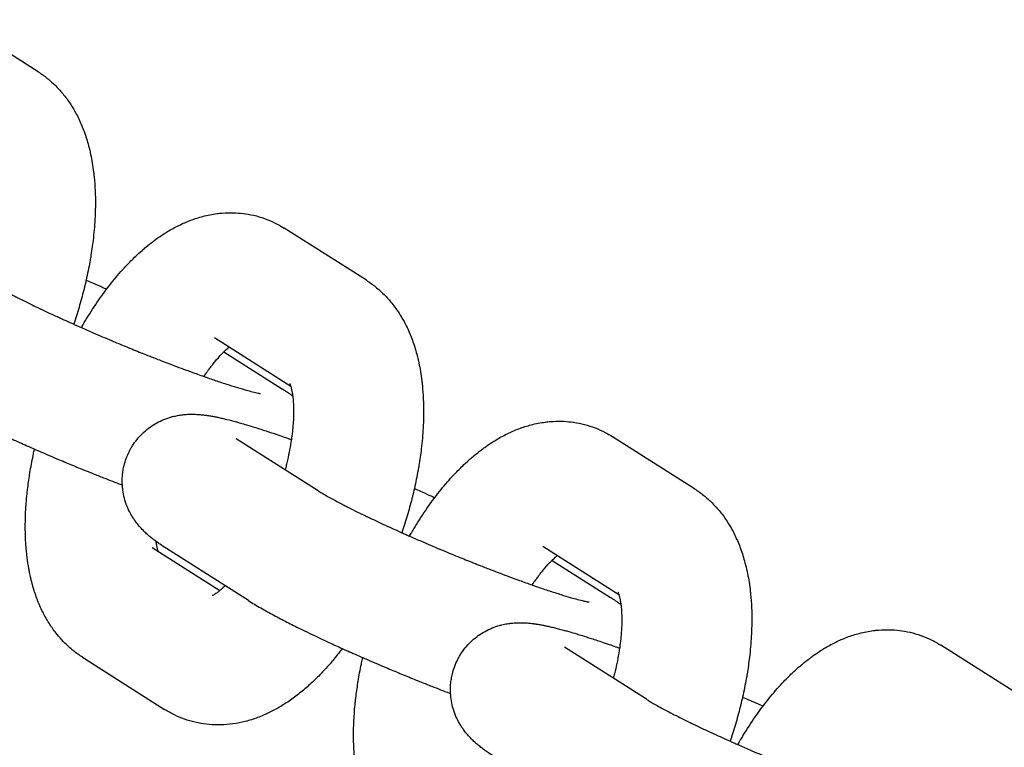
# Model space of a CAD drawing. Units: millimetres. Extents: x -2353 to 1833, y -3211 to 4489.
# Drawn here: x 1098 to 1143, y 802 to 836 of the extents above; entities that cross this region are included whole.
import ezdxf

# ---------------------------------------------------------------- set-up
doc = ezdxf.new("R2010")
doc.units = ezdxf.units.MM

msp = doc.modelspace()

# ---------------------------------------------------------------- linework, layer by layer
for p, q in [((1098.401, 833.361), (1094.614, 835.765)), ((1113.548, 823.744), (1109.761, 826.148)), ((1110.059, 818.851), (1106.545, 821.083)), ((1106.545, 821.083), (1106.545, 821.083)), ((1106.969, 820.442), (1109.674, 818.725)), ((1111.325, 814.034), (1107.539, 816.439)), ((1128.695, 814.127), (1124.908, 816.531)), ((1103.665, 811.419), (1103.665, 811.419)), ((1103.665, 811.419), (1106.787, 809.437)), ((1108.109, 808.969), (1104.323, 811.373)), ((1125.206, 809.235), (1121.692, 811.466)), ((1121.692, 811.466), (1121.692, 811.466)), ((1122.116, 810.825), (1124.821, 809.108)), ((1126.472, 804.418), (1122.686, 806.822)), ((1143.842, 804.51), (1140.055, 806.914)), ((1100.449, 806.354), (1104.236, 803.95))]:
    msp.add_line(p, q)
for points, knots in [([(1098.401, 833.361), (1098.547, 833.268), (1098.688, 833.167), (1098.96, 832.949), (1099.091, 832.831), (1099.343, 832.579), (1099.464, 832.444), (1099.641, 832.225), (1099.702, 832.143), (1099.812, 831.992), (1099.86, 831.92), (1099.99, 831.721), (1100.067, 831.59), (1100.187, 831.369), (1100.233, 831.279), (1100.368, 830.997), (1100.45, 830.802), (1100.601, 830.39), (1100.669, 830.173), (1100.763, 829.82), (1100.795, 829.685), (1100.852, 829.419), (1100.877, 829.286), (1100.923, 829.013), (1100.941, 828.872), (1100.969, 828.663), (1100.976, 828.596), (1100.984, 828.522), (1100.984, 828.516), (1101, 828.302), (1101.021, 828.097), (1101.04, 827.669), (1101.044, 827.449), (1101.041, 827.165), (1101.041, 827.103), (1101.034, 826.878), (1101.029, 826.716), (1101.002, 826.234), (1100.973, 825.913), (1100.904, 825.332), (1100.863, 825.074), (1100.814, 824.746), (1100.798, 824.673), (1100.787, 824.602), (1100.787, 824.601), (1100.737, 824.321), (1100.675, 824.038), (1100.603, 823.691), (1100.587, 823.625), (1100.563, 823.523), (1100.555, 823.488), (1100.532, 823.399), (1100.521, 823.346), (1100.434, 823.025), (1100.366, 822.758), (1100.211, 822.233), (1100.127, 821.975), (1100.043, 821.718)], [0, 0, 0, 0, 1.713238, 1.713238, 3.466577, 3.466577, 5.281343, 5.281343, 6.307211, 6.307211, 7.177122, 7.177122, 8.715327, 8.715327, 9.738589, 9.738589, 11.891098, 11.891098, 14.178094, 14.178094, 15.554027, 15.554027, 16.879451, 16.879451, 18.264256, 18.264256, 18.9154, 18.9154, 18.975896, 18.975896, 20.950074, 20.950074, 22.984748, 22.984748, 23.552002, 23.552002, 25.019422, 25.019422, 27.854565, 27.854565, 30.075467, 30.075467, 30.687708, 30.687708, 30.692345, 30.692345, 33.089279, 33.089279, 33.648199, 33.648199, 33.947606, 33.947606, 34.400436, 34.400436, 36.661457, 36.661457, 38.854341, 38.854341, 38.854341, 38.854341]), ([(1100.396, 821.561), (1100.4, 821.569), (1100.405, 821.578), (1100.428, 821.617), (1100.445, 821.648), (1100.485, 821.717), (1100.507, 821.754), (1100.569, 821.86), (1100.611, 821.927), (1100.671, 822.029), (1100.691, 822.061), (1100.89, 822.385), (1101.077, 822.667), (1101.353, 823.059), (1101.439, 823.175), (1101.536, 823.308), (1101.548, 823.323), (1101.654, 823.464), (1101.75, 823.587), (1102.041, 823.946), (1102.239, 824.175), (1102.449, 824.399), (1102.456, 824.407), (1102.611, 824.563), (1102.756, 824.717), (1103.003, 824.951), (1103.1, 825.038), (1103.257, 825.177), (1103.316, 825.227), (1103.485, 825.367), (1103.596, 825.454), (1103.758, 825.579), (1103.81, 825.617), (1103.973, 825.733), (1104.085, 825.808), (1104.254, 825.919), (1104.311, 825.954), (1104.541, 826.093), (1104.716, 826.189), (1105.074, 826.365), (1105.256, 826.444), (1105.626, 826.583), (1105.813, 826.644), (1106.112, 826.722), (1106.221, 826.747), (1106.438, 826.789), (1106.547, 826.806), (1106.734, 826.832), (1106.813, 826.84), (1107.073, 826.861), (1107.255, 826.866), (1107.466, 826.859), (1107.495, 826.859), (1107.671, 826.844), (1107.818, 826.835), (1108.136, 826.789), (1108.306, 826.755), (1108.639, 826.667), (1108.802, 826.614), (1109.121, 826.49), (1109.276, 826.42), (1109.541, 826.281), (1109.653, 826.217), (1109.761, 826.148)], [48.935902, 48.935902, 48.935902, 48.935902, 49.01356, 49.01356, 49.312916, 49.312916, 49.674043, 49.674043, 50.341477, 50.341477, 50.65911, 50.65911, 53.553019, 53.553019, 54.826514, 54.826514, 54.995015, 54.995015, 56.385972, 56.385972, 59.149866, 59.149866, 59.244578, 59.244578, 61.213891, 61.213891, 62.47372, 62.47372, 63.225361, 63.225361, 64.604262, 64.604262, 65.23683, 65.23683, 66.576385, 66.576385, 67.246982, 67.246982, 69.252791, 69.252791, 71.247801, 71.247801, 73.218757, 73.218757, 74.334648, 74.334648, 75.427775, 75.427775, 76.210877, 76.210877, 78.002672, 78.002672, 78.287305, 78.287305, 79.732006, 79.732006, 81.419892, 81.419892, 83.086234, 83.086234, 84.745807, 84.745807, 86, 86, 86, 86]), ([(1096.178, 823.651), (1096.225, 823.622), (1096.28, 823.588), (1096.404, 823.513), (1096.474, 823.472), (1096.627, 823.385), (1096.71, 823.339), (1096.947, 823.21), (1097.11, 823.123), (1097.343, 823.002), (1097.401, 822.972), (1097.578, 822.882), (1097.697, 822.822), (1097.834, 822.753), (1097.853, 822.744), (1097.955, 822.693), (1098.04, 822.651), (1098.222, 822.563), (1098.318, 822.517), (1098.428, 822.463), (1098.445, 822.456), (1098.478, 822.44), (1098.497, 822.431), (1098.524, 822.418), (1098.534, 822.413), (1098.782, 822.295), (1099.031, 822.178), (1099.293, 822.058), (1099.297, 822.056), (1099.549, 821.942), (1099.796, 821.83), (1100.059, 821.71), (1100.077, 821.703), (1100.131, 821.678), (1100.168, 821.662), (1100.27, 821.617), (1100.332, 821.589), (1100.578, 821.482), (1100.759, 821.402), (1101.219, 821.203), (1101.5, 821.085), (1101.794, 820.96), (1101.809, 820.954), (1101.857, 820.933), (1101.89, 820.92), (1102.189, 820.796), (1102.455, 820.685), (1102.954, 820.482), (1103.185, 820.39), (1103.482, 820.272), (1103.547, 820.246), (1103.783, 820.153), (1103.953, 820.087), (1104.242, 819.975), (1104.36, 819.93), (1104.76, 819.778), (1105.036, 819.675), (1105.358, 819.557), (1105.413, 819.536), (1105.662, 819.447), (1105.857, 819.378), (1106.06, 819.305), (1106.067, 819.302), (1106.128, 819.281), (1106.183, 819.262), (1106.417, 819.182), (1106.603, 819.118), (1106.995, 818.987), (1107.201, 818.921), (1107.428, 818.85), (1107.465, 818.838), (1107.638, 818.787), (1107.784, 818.742), (1108.024, 818.674), (1108.128, 818.646), (1108.329, 818.594), (1108.422, 818.571), (1108.532, 818.547), (1108.565, 818.54), (1108.616, 818.53), (1108.637, 818.526), (1108.662, 818.522), (1108.664, 818.522), (1108.663, 818.522)], [0, 0, 0, 0, 1.43275, 1.43275, 2.8655, 2.8655, 4.29825, 4.29825, 6.668435, 6.668435, 7.436056, 7.436056, 8.887051, 8.887051, 9.106032, 9.106032, 10.087052, 10.087052, 11.127887, 11.127887, 11.297053, 11.297053, 11.490291, 11.490291, 11.591881, 11.591881, 14.113459, 14.113459, 14.156797, 14.156797, 16.507402, 16.507402, 16.662897, 16.662897, 17.01247, 17.01247, 17.58871, 17.58871, 19.234244, 19.234244, 21.690147, 21.690147, 21.823482, 21.823482, 22.109111, 22.109111, 24.428092, 24.428092, 26.455136, 26.455136, 27.030442, 27.030442, 28.542139, 28.542139, 29.616948, 29.616948, 32.184715, 32.184715, 32.70187, 32.70187, 34.651617, 34.651617, 34.729687, 34.729687, 35.279787, 35.279787, 37.245492, 37.245492, 39.722405, 39.722405, 40.178149, 40.178149, 42.145558, 42.145558, 43.906593, 43.906593, 45.930764, 45.930764, 46.949797, 46.949797, 47.966027, 47.966027, 49, 49, 49, 49]), ([(1100.617, 823.757), (1100.712, 823.715), (1100.807, 823.673), (1101.046, 823.568), (1101.19, 823.504), (1101.409, 823.406), (1101.485, 823.372), (1101.559, 823.338)], [64.154725, 64.154725, 64.154725, 64.154725, 65.003253, 65.003253, 66.312326, 66.312326, 67.008281, 67.008281, 67.008281, 67.008281]), ([(1113.548, 823.744), (1113.694, 823.651), (1113.835, 823.55), (1114.107, 823.332), (1114.238, 823.214), (1114.49, 822.962), (1114.611, 822.827), (1114.788, 822.608), (1114.849, 822.527), (1114.959, 822.375), (1115.007, 822.304), (1115.137, 822.104), (1115.214, 821.974), (1115.334, 821.752), (1115.38, 821.662), (1115.515, 821.381), (1115.597, 821.185), (1115.748, 820.773), (1115.816, 820.557), (1115.91, 820.203), (1115.942, 820.068), (1115.999, 819.802), (1116.024, 819.67), (1116.07, 819.397), (1116.088, 819.255), (1116.116, 819.047), (1116.123, 818.979), (1116.131, 818.905), (1116.131, 818.899), (1116.147, 818.685), (1116.167, 818.48), (1116.187, 818.052), (1116.19, 817.832), (1116.188, 817.548), (1116.188, 817.486), (1116.181, 817.261), (1116.176, 817.099), (1116.149, 816.618), (1116.12, 816.296), (1116.051, 815.716), (1116.01, 815.457), (1115.961, 815.129), (1115.945, 815.057), (1115.934, 814.985), (1115.934, 814.985), (1115.884, 814.704), (1115.822, 814.421), (1115.75, 814.074), (1115.734, 814.008), (1115.71, 813.907), (1115.702, 813.871), (1115.678, 813.783), (1115.667, 813.729), (1115.581, 813.409), (1115.513, 813.141), (1115.358, 812.616), (1115.274, 812.358), (1115.19, 812.101)], [0, 0, 0, 0, 1.713238, 1.713238, 3.466577, 3.466577, 5.281343, 5.281343, 6.307211, 6.307211, 7.177122, 7.177122, 8.715327, 8.715327, 9.738589, 9.738589, 11.891098, 11.891098, 14.178094, 14.178094, 15.554027, 15.554027, 16.879451, 16.879451, 18.264256, 18.264256, 18.9154, 18.9154, 18.975896, 18.975896, 20.950074, 20.950074, 22.984748, 22.984748, 23.552002, 23.552002, 25.019422, 25.019422, 27.854565, 27.854565, 30.075467, 30.075467, 30.687708, 30.687708, 30.692345, 30.692345, 33.089279, 33.089279, 33.648199, 33.648199, 33.947606, 33.947606, 34.400436, 34.400436, 36.661457, 36.661457, 38.854341, 38.854341, 38.854341, 38.854341]), ([(1106.052, 819.308), (1106.108, 819.391), (1106.164, 819.471), (1106.234, 819.569), (1106.249, 819.59), (1106.264, 819.61), (1106.264, 819.611), (1106.304, 819.663), (1106.343, 819.715), (1106.396, 819.787), (1106.41, 819.805), (1106.47, 819.882), (1106.515, 819.937), (1106.665, 820.12), (1106.769, 820.236), (1106.902, 820.375), (1106.937, 820.411), (1107.021, 820.493), (1107.07, 820.535), (1107.125, 820.589), (1107.129, 820.592), (1107.158, 820.618), (1107.185, 820.641), (1107.209, 820.661)], [29.192359, 29.192359, 29.192359, 29.192359, 30.126395, 30.126395, 30.37402, 30.37402, 30.3796, 30.3796, 31.036044, 31.036044, 31.279849, 31.279849, 32.043735, 32.043735, 33.875138, 33.875138, 34.511741, 34.511741, 35.536386, 35.536386, 35.608256, 35.608256, 36.174051, 36.174051, 36.174051, 36.174051]), ([(1110.011, 818.982), (1110.014, 818.976), (1110.018, 818.966), (1110.032, 818.933), (1110.041, 818.909), (1110.054, 818.87), (1110.057, 818.862), (1110.067, 818.824), (1110.075, 818.798), (1110.093, 818.725), (1110.104, 818.679), (1110.119, 818.602), (1110.124, 818.575), (1110.133, 818.519), (1110.138, 818.49), (1110.144, 818.441), (1110.147, 818.423), (1110.159, 818.308), (1110.17, 818.218), (1110.182, 818.029), (1110.185, 817.937), (1110.189, 817.802), (1110.189, 817.755), (1110.189, 817.546), (1110.183, 817.372), (1110.168, 817.149), (1110.166, 817.108), (1110.153, 816.978), (1110.147, 816.892), (1110.13, 816.734), (1110.122, 816.663), (1110.104, 816.527), (1110.096, 816.463), (1110.061, 816.242), (1110.037, 816.087), (1109.978, 815.768), (1109.942, 815.606), (1109.89, 815.367), (1109.871, 815.289), (1109.835, 815.142), (1109.819, 815.073), (1109.8, 815.003)], [0, 0, 0, 0, 0.878256, 0.878256, 1.942602, 1.942602, 2.231663, 2.231663, 3.000757, 3.000757, 3.972608, 3.972608, 4.457957, 4.457957, 4.94446, 4.94446, 5.242858, 5.242858, 6.582694, 6.582694, 7.685138, 7.685138, 8.203357, 8.203357, 10.03301, 10.03301, 10.442729, 10.442729, 11.287264, 11.287264, 11.946137, 11.946137, 12.539871, 12.539871, 13.933319, 13.933319, 15.328431, 15.328431, 15.987265, 15.987265, 16.573738, 16.573738, 16.573738, 16.573738]), ([(1092.962, 818.586), (1093.05, 818.53), (1093.141, 818.474), (1093.329, 818.361), (1093.426, 818.304), (1093.626, 818.189), (1093.73, 818.131), (1094.026, 817.968), (1094.225, 817.861), (1094.462, 817.737), (1094.488, 817.724), (1094.713, 817.609), (1094.905, 817.509), (1095.223, 817.351), (1095.336, 817.295), (1095.586, 817.173), (1095.722, 817.107), (1095.875, 817.033), (1095.89, 817.027), (1096.161, 816.899), (1096.41, 816.78), (1096.875, 816.565), (1097.083, 816.471), (1097.372, 816.339), (1097.456, 816.302), (1097.767, 816.163), (1098.002, 816.06), (1098.242, 815.954), (1098.252, 815.95), (1098.312, 815.923), (1098.363, 815.901), (1098.426, 815.874), (1098.437, 815.869), (1098.758, 815.73), (1099.072, 815.596), (1099.495, 815.418), (1099.602, 815.373), (1099.92, 815.241), (1100.132, 815.153), (1100.374, 815.054), (1100.405, 815.042), (1100.554, 814.981), (1100.674, 814.932), (1100.962, 814.817), (1101.13, 814.75), (1101.338, 814.668), (1101.379, 814.651), (1101.69, 814.53), (1101.963, 814.423), (1102.249, 814.314), (1102.268, 814.306), (1102.287, 814.299)], [0, 0, 0, 0, 1.47963, 1.47963, 2.95926, 2.95926, 4.43889, 4.43889, 7.037346, 7.037346, 7.359444, 7.359444, 9.679804, 9.679804, 10.9214, 10.9214, 12.35221, 12.35221, 12.504254, 12.504254, 15.046884, 15.046884, 16.991751, 16.991751, 17.758869, 17.758869, 19.845318, 19.845318, 19.930105, 19.930105, 20.382658, 20.382658, 20.485537, 20.485537, 23.225841, 23.225841, 24.153267, 24.153267, 25.979826, 25.979826, 26.243554, 26.243554, 27.27585, 27.27585, 28.735053, 28.735053, 29.088465, 29.088465, 31.476474, 31.476474, 31.645935, 31.645935, 31.645935, 31.645935]), ([(1110.15, 818.402), (1110.117, 818.426), (1110.084, 818.45), (1110.048, 818.475), (1110.046, 818.477), (1110.022, 818.493), (1110, 818.508), (1109.958, 818.538), (1109.936, 818.552), (1109.88, 818.59), (1109.845, 818.614), (1109.765, 818.666), (1109.72, 818.695), (1109.674, 818.725)], [81.223284, 81.223284, 81.223284, 81.223284, 81.816865, 81.816865, 81.859058, 81.859058, 82.241576, 82.241576, 82.616876, 82.616876, 83.226344, 83.226344, 84, 84, 84, 84]), ([(1104.323, 811.373), (1104.222, 811.437), (1104.126, 811.5), (1103.975, 811.604), (1103.92, 811.643), (1103.859, 811.687), (1103.853, 811.691), (1103.799, 811.732), (1103.75, 811.768), (1103.696, 811.81), (1103.691, 811.814), (1103.632, 811.86), (1103.579, 811.903), (1103.472, 811.994), (1103.419, 812.041), (1103.31, 812.143), (1103.255, 812.197), (1103.139, 812.319), (1103.077, 812.388), (1102.969, 812.521), (1102.923, 812.581), (1102.868, 812.658), (1102.858, 812.671), (1102.833, 812.708), (1102.817, 812.731), (1102.77, 812.804), (1102.739, 812.855), (1102.692, 812.935), (1102.676, 812.964), (1102.601, 813.102), (1102.547, 813.217), (1102.454, 813.452), (1102.415, 813.571), (1102.352, 813.813), (1102.327, 813.935), (1102.3, 814.138), (1102.293, 814.219), (1102.284, 814.342), (1102.283, 814.386), (1102.28, 814.553), (1102.286, 814.677), (1102.307, 814.876), (1102.319, 814.951), (1102.339, 815.073), (1102.349, 815.12), (1102.363, 815.178), (1102.365, 815.19), (1102.4, 815.309), (1102.427, 815.417), (1102.507, 815.638), (1102.556, 815.751), (1102.629, 815.896), (1102.647, 815.929), (1102.678, 815.985), (1102.69, 816.006), (1102.733, 816.079), (1102.765, 816.131), (1102.867, 816.283), (1102.942, 816.382), (1103.103, 816.569), (1103.189, 816.657), (1103.37, 816.823), (1103.466, 816.901), (1103.666, 817.043), (1103.77, 817.109), (1103.984, 817.227), (1104.095, 817.279), (1104.321, 817.371), (1104.436, 817.41), (1104.567, 817.447), (1104.584, 817.452), (1104.68, 817.474), (1104.761, 817.495), (1104.918, 817.524), (1104.996, 817.534), (1105.103, 817.548), (1105.131, 817.55), (1105.249, 817.561), (1105.336, 817.565), (1105.496, 817.569), (1105.571, 817.568), (1105.65, 817.565), (1105.658, 817.565), (1105.738, 817.561), (1105.808, 817.557), (1105.947, 817.545), (1106.015, 817.537), (1106.089, 817.528), (1106.096, 817.527), (1106.111, 817.525), (1106.119, 817.524), (1106.142, 817.521), (1106.157, 817.519), (1106.189, 817.514), (1106.206, 817.512), (1106.237, 817.507), (1106.251, 817.505), (1106.327, 817.493), (1106.387, 817.483), (1106.503, 817.462), (1106.558, 817.451), (1106.637, 817.435), (1106.661, 817.43), (1106.754, 817.411), (1106.822, 817.396), (1106.96, 817.364), (1107.03, 817.347), (1107.244, 817.295), (1107.391, 817.256), (1107.551, 817.212), (1107.557, 817.211), (1107.622, 817.192), (1107.679, 817.177), (1107.83, 817.133), (1107.922, 817.107), (1108.087, 817.058), (1108.159, 817.036), (1108.327, 816.985), (1108.422, 816.955), (1108.588, 816.903), (1108.654, 816.882), (1108.897, 816.803), (1109.069, 816.747), (1109.365, 816.647), (1109.482, 816.607), (1109.7, 816.532), (1109.803, 816.496), (1109.948, 816.446), (1109.996, 816.429), (1110.058, 816.407), (1110.072, 816.402), (1110.086, 816.397)], [0, 0, 0, 0, 1.683431, 1.683431, 2.666028, 2.666028, 2.776843, 2.776843, 3.648624, 3.648624, 3.748962, 3.748962, 4.700869, 4.700869, 5.628662, 5.628662, 6.556456, 6.556456, 7.564239, 7.564239, 8.32981, 8.32981, 8.485833, 8.485833, 8.75558, 8.75558, 9.309043, 9.309043, 9.607121, 9.607121, 10.722345, 10.722345, 11.789327, 11.789327, 12.830789, 12.830789, 13.497711, 13.497711, 13.857924, 13.857924, 14.876668, 14.876668, 15.500531, 15.500531, 15.890473, 15.890473, 15.992219, 15.992219, 16.901614, 16.901614, 17.911636, 17.911636, 18.225541, 18.225541, 18.427432, 18.427432, 18.921794, 18.921794, 19.933367, 19.933367, 20.947975, 20.947975, 21.968026, 21.968026, 22.997484, 22.997484, 24.043325, 24.043325, 25.11841, 25.11841, 25.279624, 25.279624, 26.037793, 26.037793, 26.822208, 26.822208, 27.119848, 27.119848, 28.074004, 28.074004, 28.97586, 28.97586, 29.069431, 29.069431, 29.995641, 29.995641, 30.955838, 30.955838, 31.054413, 31.054413, 31.167107, 31.167107, 31.392494, 31.392494, 31.632149, 31.632149, 31.843269, 31.843269, 32.744818, 32.744818, 33.562168, 33.562168, 33.916863, 33.916863, 34.913602, 34.913602, 35.910341, 35.910341, 37.903819, 37.903819, 37.991954, 37.991954, 38.739659, 38.739659, 39.891077, 39.891077, 40.747615, 40.747615, 41.86222, 41.86222, 42.621579, 42.621579, 44.507957, 44.507957, 45.713859, 45.713859, 46.718572, 46.718572, 47.183109, 47.183109, 47.319909, 47.319909, 47.319909, 47.319909]), ([(1115.543, 811.944), (1115.547, 811.953), (1115.552, 811.961), (1115.575, 812), (1115.592, 812.031), (1115.632, 812.1), (1115.654, 812.137), (1115.716, 812.243), (1115.758, 812.31), (1115.817, 812.412), (1115.838, 812.444), (1116.037, 812.768), (1116.224, 813.051), (1116.5, 813.442), (1116.586, 813.558), (1116.683, 813.691), (1116.695, 813.706), (1116.801, 813.847), (1116.897, 813.97), (1117.188, 814.329), (1117.386, 814.558), (1117.596, 814.783), (1117.603, 814.79), (1117.758, 814.946), (1117.903, 815.1), (1118.15, 815.334), (1118.247, 815.421), (1118.403, 815.56), (1118.463, 815.61), (1118.631, 815.751), (1118.743, 815.837), (1118.905, 815.963), (1118.957, 816), (1119.12, 816.116), (1119.232, 816.191), (1119.401, 816.303), (1119.458, 816.337), (1119.688, 816.476), (1119.863, 816.572), (1120.221, 816.748), (1120.403, 816.827), (1120.772, 816.967), (1120.96, 817.027), (1121.259, 817.105), (1121.368, 817.13), (1121.585, 817.173), (1121.694, 817.189), (1121.881, 817.215), (1121.96, 817.223), (1122.22, 817.244), (1122.402, 817.249), (1122.613, 817.242), (1122.642, 817.242), (1122.818, 817.227), (1122.965, 817.218), (1123.283, 817.172), (1123.453, 817.138), (1123.786, 817.05), (1123.949, 816.997), (1124.268, 816.874), (1124.423, 816.803), (1124.688, 816.664), (1124.8, 816.6), (1124.908, 816.531)], [48.935902, 48.935902, 48.935902, 48.935902, 49.01356, 49.01356, 49.312916, 49.312916, 49.674043, 49.674043, 50.341477, 50.341477, 50.65911, 50.65911, 53.553019, 53.553019, 54.826514, 54.826514, 54.995015, 54.995015, 56.385972, 56.385972, 59.149866, 59.149866, 59.244578, 59.244578, 61.213891, 61.213891, 62.47372, 62.47372, 63.225361, 63.225361, 64.604262, 64.604262, 65.23683, 65.23683, 66.576385, 66.576385, 67.246982, 67.246982, 69.252791, 69.252791, 71.247801, 71.247801, 73.218757, 73.218757, 74.334648, 74.334648, 75.427775, 75.427775, 76.210877, 76.210877, 78.002672, 78.002672, 78.287305, 78.287305, 79.732006, 79.732006, 81.419892, 81.419892, 83.086234, 83.086234, 84.745807, 84.745807, 86, 86, 86, 86]), ([(1100.449, 806.354), (1100.302, 806.447), (1100.161, 806.548), (1099.993, 806.683), (1099.959, 806.71), (1099.828, 806.827), (1099.728, 806.914), (1099.62, 807.022), (1099.605, 807.036), (1099.581, 807.062), (1099.57, 807.072), (1099.464, 807.192), (1099.363, 807.298), (1099.154, 807.557), (1099.044, 807.71), (1098.835, 808.032), (1098.737, 808.203), (1098.552, 808.563), (1098.466, 808.753), (1098.373, 808.989), (1098.356, 809.03), (1098.306, 809.175), (1098.269, 809.277), (1098.213, 809.446), (1098.193, 809.512), (1098.158, 809.633), (1098.143, 809.687), (1098.121, 809.767), (1098.114, 809.794), (1098.092, 809.877), (1098.078, 809.934), (1098.063, 809.998), (1098.062, 810.004), (1098.042, 810.097), (1098.022, 810.185), (1097.997, 810.301), (1097.992, 810.329), (1097.982, 810.382), (1097.977, 810.408), (1097.945, 810.614), (1097.913, 810.792), (1097.865, 811.185), (1097.845, 811.397), (1097.818, 811.827), (1097.81, 812.045), (1097.807, 812.342), (1097.807, 812.418), (1097.81, 812.642), (1097.813, 812.788), (1097.821, 812.977), (1097.821, 813.018), (1097.845, 813.335), (1097.859, 813.609), (1097.896, 813.957), (1097.902, 814.025), (1097.942, 814.325), (1097.977, 814.559), (1098.011, 814.815), (1098.016, 814.84), (1098.063, 815.129), (1098.117, 815.396), (1098.184, 815.741), (1098.202, 815.82), (1098.224, 815.919), (1098.228, 815.938), (1098.233, 815.958)], [0, 0, 0, 0, 1.694936, 1.694936, 2.118877, 2.118877, 3.428107, 3.428107, 3.630063, 3.630063, 3.776473, 3.776473, 5.221468, 5.221468, 7.09562, 7.09562, 9.070464, 9.070464, 11.16353, 11.16353, 11.613409, 11.613409, 12.695198, 12.695198, 13.387565, 13.387565, 13.94397, 13.94397, 14.211105, 14.211105, 14.794969, 14.794969, 14.852788, 14.852788, 15.733536, 15.733536, 16.011998, 16.011998, 16.264475, 16.264475, 18.02505, 18.02505, 20.036721, 20.036721, 22.048392, 22.048392, 22.742492, 22.742492, 24.060063, 24.060063, 24.426723, 24.426723, 26.846034, 26.846034, 27.437117, 27.437117, 29.42644, 29.42644, 29.634877, 29.634877, 31.880824, 31.880824, 32.542927, 32.542927, 32.708946, 32.708946, 32.708946, 32.708946]), ([(1111.325, 814.034), (1111.372, 814.005), (1111.427, 813.971), (1111.551, 813.897), (1111.621, 813.856), (1111.774, 813.768), (1111.857, 813.722), (1112.094, 813.593), (1112.257, 813.506), (1112.49, 813.385), (1112.548, 813.355), (1112.725, 813.265), (1112.844, 813.205), (1112.981, 813.137), (1113, 813.127), (1113.102, 813.076), (1113.187, 813.034), (1113.369, 812.946), (1113.465, 812.9), (1113.575, 812.847), (1113.592, 812.839), (1113.625, 812.823), (1113.644, 812.814), (1113.671, 812.801), (1113.681, 812.796), (1113.929, 812.678), (1114.178, 812.561), (1114.44, 812.441), (1114.444, 812.439), (1114.696, 812.325), (1114.943, 812.213), (1115.206, 812.094), (1115.223, 812.086), (1115.278, 812.062), (1115.315, 812.045), (1115.417, 812), (1115.479, 811.972), (1115.725, 811.865), (1115.906, 811.785), (1116.366, 811.586), (1116.647, 811.468), (1116.941, 811.343), (1116.956, 811.337), (1117.004, 811.317), (1117.037, 811.303), (1117.336, 811.18), (1117.602, 811.068), (1118.101, 810.866), (1118.332, 810.774), (1118.629, 810.655), (1118.694, 810.629), (1118.93, 810.536), (1119.1, 810.47), (1119.389, 810.358), (1119.507, 810.313), (1119.907, 810.161), (1120.183, 810.058), (1120.505, 809.94), (1120.56, 809.92), (1120.809, 809.83), (1121.004, 809.761), (1121.207, 809.688), (1121.214, 809.686), (1121.275, 809.664), (1121.33, 809.645), (1121.564, 809.565), (1121.75, 809.501), (1122.142, 809.37), (1122.348, 809.304), (1122.575, 809.233), (1122.612, 809.222), (1122.784, 809.17), (1122.931, 809.126), (1123.171, 809.057), (1123.275, 809.029), (1123.476, 808.977), (1123.569, 808.954), (1123.679, 808.93), (1123.712, 808.923), (1123.763, 808.913), (1123.784, 808.91), (1123.809, 808.906), (1123.811, 808.905), (1123.81, 808.905)], [0, 0, 0, 0, 1.43275, 1.43275, 2.8655, 2.8655, 4.29825, 4.29825, 6.668435, 6.668435, 7.436056, 7.436056, 8.887051, 8.887051, 9.106032, 9.106032, 10.087052, 10.087052, 11.127887, 11.127887, 11.297053, 11.297053, 11.490291, 11.490291, 11.591881, 11.591881, 14.113459, 14.113459, 14.156797, 14.156797, 16.507402, 16.507402, 16.662897, 16.662897, 17.01247, 17.01247, 17.58871, 17.58871, 19.234244, 19.234244, 21.690147, 21.690147, 21.823482, 21.823482, 22.109111, 22.109111, 24.428092, 24.428092, 26.455136, 26.455136, 27.030442, 27.030442, 28.542139, 28.542139, 29.616948, 29.616948, 32.184715, 32.184715, 32.70187, 32.70187, 34.651617, 34.651617, 34.729687, 34.729687, 35.279787, 35.279787, 37.245492, 37.245492, 39.722405, 39.722405, 40.178149, 40.178149, 42.145558, 42.145558, 43.906593, 43.906593, 45.930764, 45.930764, 46.949797, 46.949797, 47.966027, 47.966027, 49, 49, 49, 49]), ([(1115.764, 814.14), (1115.859, 814.098), (1115.954, 814.057), (1116.193, 813.951), (1116.337, 813.887), (1116.556, 813.789), (1116.632, 813.755), (1116.706, 813.721)], [64.154725, 64.154725, 64.154725, 64.154725, 65.003253, 65.003253, 66.312326, 66.312326, 67.008281, 67.008281, 67.008281, 67.008281]), ([(1128.695, 814.127), (1128.841, 814.034), (1128.982, 813.933), (1129.254, 813.715), (1129.385, 813.597), (1129.637, 813.345), (1129.758, 813.211), (1129.935, 812.991), (1129.996, 812.91), (1130.106, 812.758), (1130.154, 812.687), (1130.284, 812.487), (1130.361, 812.357), (1130.481, 812.135), (1130.527, 812.046), (1130.662, 811.764), (1130.744, 811.568), (1130.895, 811.156), (1130.963, 810.94), (1131.057, 810.586), (1131.089, 810.452), (1131.146, 810.185), (1131.171, 810.053), (1131.217, 809.78), (1131.235, 809.638), (1131.263, 809.43), (1131.27, 809.362), (1131.278, 809.289), (1131.278, 809.282), (1131.294, 809.068), (1131.314, 808.863), (1131.334, 808.436), (1131.337, 808.216), (1131.335, 807.931), (1131.335, 807.869), (1131.328, 807.644), (1131.323, 807.482), (1131.296, 807.001), (1131.267, 806.679), (1131.198, 806.099), (1131.157, 805.841), (1131.108, 805.512), (1131.092, 805.44), (1131.081, 805.368), (1131.081, 805.368), (1131.031, 805.087), (1130.969, 804.805), (1130.897, 804.457), (1130.881, 804.391), (1130.857, 804.29), (1130.849, 804.255), (1130.825, 804.166), (1130.814, 804.112), (1130.728, 803.792), (1130.66, 803.525), (1130.505, 802.999), (1130.42, 802.742), (1130.337, 802.484)], [0, 0, 0, 0, 1.713238, 1.713238, 3.466577, 3.466577, 5.281343, 5.281343, 6.307211, 6.307211, 7.177122, 7.177122, 8.715327, 8.715327, 9.738589, 9.738589, 11.891098, 11.891098, 14.178094, 14.178094, 15.554027, 15.554027, 16.879451, 16.879451, 18.264256, 18.264256, 18.9154, 18.9154, 18.975896, 18.975896, 20.950074, 20.950074, 22.984748, 22.984748, 23.552002, 23.552002, 25.019422, 25.019422, 27.854565, 27.854565, 30.075467, 30.075467, 30.687708, 30.687708, 30.692345, 30.692345, 33.089279, 33.089279, 33.648199, 33.648199, 33.947606, 33.947606, 34.400436, 34.400436, 36.661457, 36.661457, 38.854341, 38.854341, 38.854341, 38.854341]), ([(1103.937, 811.246), (1103.929, 811.276), (1103.921, 811.304), (1103.901, 811.38), (1103.89, 811.429), (1103.87, 811.538), (1103.86, 811.597), (1103.85, 811.673), (1103.848, 811.684), (1103.847, 811.696)], [2.251221, 2.251221, 2.251221, 2.251221, 3.058277, 3.058277, 4.065575, 4.065575, 5.072872, 5.072872, 5.24638, 5.24638, 5.24638, 5.24638]), ([(1121.199, 809.691), (1121.255, 809.774), (1121.311, 809.854), (1121.381, 809.952), (1121.396, 809.973), (1121.411, 809.993), (1121.411, 809.994), (1121.451, 810.046), (1121.49, 810.099), (1121.543, 810.17), (1121.557, 810.188), (1121.617, 810.265), (1121.662, 810.32), (1121.812, 810.503), (1121.916, 810.62), (1122.049, 810.758), (1122.084, 810.794), (1122.168, 810.876), (1122.217, 810.918), (1122.272, 810.972), (1122.275, 810.975), (1122.305, 811.001), (1122.332, 811.024), (1122.356, 811.044)], [29.192359, 29.192359, 29.192359, 29.192359, 30.126395, 30.126395, 30.37402, 30.37402, 30.3796, 30.3796, 31.036044, 31.036044, 31.279849, 31.279849, 32.043735, 32.043735, 33.875138, 33.875138, 34.511741, 34.511741, 35.536386, 35.536386, 35.608256, 35.608256, 36.174051, 36.174051, 36.174051, 36.174051]), ([(1107.027, 809.656), (1106.967, 809.599), (1106.903, 809.537), (1106.827, 809.47), (1106.807, 809.453), (1106.763, 809.416), (1106.739, 809.397), (1106.676, 809.347), (1106.638, 809.319), (1106.572, 809.274), (1106.543, 809.255), (1106.495, 809.226), (1106.475, 809.216), (1106.448, 809.202), (1106.442, 809.2), (1106.439, 809.198)], [34.664104, 34.664104, 34.664104, 34.664104, 35.893972, 35.893972, 36.335247, 36.335247, 36.90082, 36.90082, 37.918117, 37.918117, 38.932303, 38.932303, 39.94649, 39.94649, 41, 41, 41, 41]), ([(1125.158, 809.366), (1125.161, 809.36), (1125.165, 809.35), (1125.179, 809.316), (1125.188, 809.292), (1125.201, 809.253), (1125.203, 809.245), (1125.214, 809.207), (1125.222, 809.181), (1125.24, 809.108), (1125.251, 809.062), (1125.266, 808.985), (1125.271, 808.958), (1125.28, 808.902), (1125.284, 808.873), (1125.291, 808.824), (1125.294, 808.806), (1125.306, 808.691), (1125.317, 808.601), (1125.329, 808.413), (1125.332, 808.32), (1125.336, 808.185), (1125.336, 808.139), (1125.336, 807.929), (1125.33, 807.755), (1125.315, 807.532), (1125.313, 807.491), (1125.3, 807.361), (1125.294, 807.275), (1125.277, 807.117), (1125.269, 807.046), (1125.251, 806.911), (1125.243, 806.846), (1125.208, 806.625), (1125.184, 806.47), (1125.125, 806.151), (1125.089, 805.989), (1125.037, 805.75), (1125.018, 805.672), (1124.982, 805.525), (1124.966, 805.456), (1124.946, 805.386)], [0, 0, 0, 0, 0.878256, 0.878256, 1.942602, 1.942602, 2.231663, 2.231663, 3.000757, 3.000757, 3.972608, 3.972608, 4.457957, 4.457957, 4.94446, 4.94446, 5.242858, 5.242858, 6.582694, 6.582694, 7.685138, 7.685138, 8.203357, 8.203357, 10.03301, 10.03301, 10.442729, 10.442729, 11.287264, 11.287264, 11.946137, 11.946137, 12.539871, 12.539871, 13.933319, 13.933319, 15.328431, 15.328431, 15.987265, 15.987265, 16.573738, 16.573738, 16.573738, 16.573738]), ([(1108.109, 808.969), (1108.197, 808.913), (1108.288, 808.857), (1108.476, 808.744), (1108.573, 808.688), (1108.773, 808.572), (1108.877, 808.514), (1109.173, 808.351), (1109.372, 808.244), (1109.609, 808.12), (1109.634, 808.107), (1109.86, 807.992), (1110.052, 807.893), (1110.37, 807.734), (1110.483, 807.678), (1110.733, 807.556), (1110.869, 807.49), (1111.022, 807.417), (1111.037, 807.41), (1111.308, 807.282), (1111.556, 807.164), (1112.022, 806.948), (1112.23, 806.854), (1112.519, 806.723), (1112.603, 806.685), (1112.914, 806.546), (1113.149, 806.443), (1113.389, 806.337), (1113.399, 806.333), (1113.459, 806.307), (1113.51, 806.285), (1113.573, 806.257), (1113.584, 806.252), (1113.905, 806.113), (1114.219, 805.979), (1114.642, 805.801), (1114.749, 805.756), (1115.067, 805.624), (1115.279, 805.536), (1115.521, 805.438), (1115.551, 805.425), (1115.701, 805.364), (1115.821, 805.316), (1116.109, 805.2), (1116.277, 805.133), (1116.485, 805.051), (1116.525, 805.035), (1116.836, 804.914), (1117.11, 804.806), (1117.396, 804.697), (1117.415, 804.689), (1117.434, 804.682)], [0, 0, 0, 0, 1.47963, 1.47963, 2.95926, 2.95926, 4.43889, 4.43889, 7.037346, 7.037346, 7.359444, 7.359444, 9.679804, 9.679804, 10.9214, 10.9214, 12.35221, 12.35221, 12.504254, 12.504254, 15.046884, 15.046884, 16.991751, 16.991751, 17.758869, 17.758869, 19.845318, 19.845318, 19.930105, 19.930105, 20.382658, 20.382658, 20.485537, 20.485537, 23.225841, 23.225841, 24.153267, 24.153267, 25.979826, 25.979826, 26.243554, 26.243554, 27.27585, 27.27585, 28.735053, 28.735053, 29.088465, 29.088465, 31.476474, 31.476474, 31.645935, 31.645935, 31.645935, 31.645935]), ([(1125.297, 808.785), (1125.263, 808.809), (1125.23, 808.833), (1125.195, 808.858), (1125.193, 808.86), (1125.169, 808.877), (1125.147, 808.892), (1125.105, 808.921), (1125.083, 808.936), (1125.027, 808.973), (1124.992, 808.997), (1124.912, 809.049), (1124.867, 809.078), (1124.821, 809.108)], [81.223284, 81.223284, 81.223284, 81.223284, 81.816865, 81.816865, 81.859058, 81.859058, 82.241576, 82.241576, 82.616876, 82.616876, 83.226344, 83.226344, 84, 84, 84, 84]), ([(1119.47, 801.756), (1119.369, 801.82), (1119.273, 801.884), (1119.122, 801.987), (1119.067, 802.026), (1119.006, 802.07), (1119, 802.074), (1118.946, 802.115), (1118.897, 802.151), (1118.843, 802.193), (1118.838, 802.197), (1118.779, 802.243), (1118.726, 802.286), (1118.619, 802.377), (1118.566, 802.424), (1118.457, 802.526), (1118.402, 802.58), (1118.286, 802.703), (1118.224, 802.772), (1118.116, 802.904), (1118.07, 802.964), (1118.015, 803.041), (1118.005, 803.054), (1117.98, 803.091), (1117.964, 803.114), (1117.917, 803.187), (1117.886, 803.239), (1117.838, 803.318), (1117.823, 803.347), (1117.748, 803.485), (1117.694, 803.6), (1117.601, 803.835), (1117.562, 803.955), (1117.499, 804.196), (1117.474, 804.318), (1117.446, 804.522), (1117.44, 804.602), (1117.431, 804.726), (1117.43, 804.769), (1117.427, 804.936), (1117.433, 805.06), (1117.454, 805.259), (1117.466, 805.334), (1117.486, 805.456), (1117.496, 805.503), (1117.51, 805.561), (1117.512, 805.574), (1117.547, 805.692), (1117.574, 805.8), (1117.654, 806.021), (1117.703, 806.134), (1117.776, 806.279), (1117.794, 806.313), (1117.825, 806.368), (1117.837, 806.389), (1117.88, 806.463), (1117.912, 806.514), (1118.014, 806.667), (1118.089, 806.765), (1118.25, 806.952), (1118.336, 807.04), (1118.517, 807.206), (1118.613, 807.284), (1118.813, 807.427), (1118.917, 807.492), (1119.131, 807.61), (1119.242, 807.663), (1119.468, 807.754), (1119.583, 807.794), (1119.714, 807.83), (1119.731, 807.835), (1119.827, 807.858), (1119.908, 807.878), (1120.065, 807.907), (1120.143, 807.917), (1120.249, 807.931), (1120.278, 807.934), (1120.396, 807.944), (1120.483, 807.949), (1120.643, 807.952), (1120.718, 807.951), (1120.797, 807.948), (1120.805, 807.948), (1120.885, 807.945), (1120.955, 807.94), (1121.094, 807.928), (1121.162, 807.92), (1121.236, 807.911), (1121.243, 807.91), (1121.258, 807.908), (1121.265, 807.907), (1121.289, 807.904), (1121.304, 807.902), (1121.336, 807.897), (1121.353, 807.895), (1121.384, 807.891), (1121.398, 807.888), (1121.474, 807.876), (1121.534, 807.866), (1121.65, 807.845), (1121.705, 807.835), (1121.784, 807.819), (1121.808, 807.814), (1121.901, 807.794), (1121.969, 807.779), (1122.107, 807.747), (1122.177, 807.731), (1122.391, 807.678), (1122.538, 807.639), (1122.697, 807.596), (1122.704, 807.594), (1122.769, 807.576), (1122.826, 807.56), (1122.977, 807.517), (1123.069, 807.49), (1123.234, 807.441), (1123.306, 807.419), (1123.474, 807.368), (1123.569, 807.338), (1123.735, 807.286), (1123.801, 807.265), (1124.044, 807.186), (1124.216, 807.13), (1124.512, 807.03), (1124.629, 806.99), (1124.847, 806.916), (1124.95, 806.879), (1125.095, 806.829), (1125.143, 806.812), (1125.205, 806.79), (1125.219, 806.785), (1125.233, 806.78)], [0, 0, 0, 0, 1.683431, 1.683431, 2.666028, 2.666028, 2.776843, 2.776843, 3.648624, 3.648624, 3.748962, 3.748962, 4.700869, 4.700869, 5.628662, 5.628662, 6.556456, 6.556456, 7.564239, 7.564239, 8.32981, 8.32981, 8.485833, 8.485833, 8.75558, 8.75558, 9.309043, 9.309043, 9.607121, 9.607121, 10.722345, 10.722345, 11.789327, 11.789327, 12.830789, 12.830789, 13.497711, 13.497711, 13.857924, 13.857924, 14.876668, 14.876668, 15.500531, 15.500531, 15.890473, 15.890473, 15.992219, 15.992219, 16.901614, 16.901614, 17.911636, 17.911636, 18.225541, 18.225541, 18.427432, 18.427432, 18.921794, 18.921794, 19.933367, 19.933367, 20.947975, 20.947975, 21.968026, 21.968026, 22.997484, 22.997484, 24.043325, 24.043325, 25.11841, 25.11841, 25.279624, 25.279624, 26.037793, 26.037793, 26.822208, 26.822208, 27.119848, 27.119848, 28.074004, 28.074004, 28.97586, 28.97586, 29.069431, 29.069431, 29.995641, 29.995641, 30.955838, 30.955838, 31.054413, 31.054413, 31.167107, 31.167107, 31.392494, 31.392494, 31.632149, 31.632149, 31.843269, 31.843269, 32.744818, 32.744818, 33.562168, 33.562168, 33.916863, 33.916863, 34.913602, 34.913602, 35.910341, 35.910341, 37.903819, 37.903819, 37.991954, 37.991954, 38.739659, 38.739659, 39.891077, 39.891077, 40.747615, 40.747615, 41.86222, 41.86222, 42.621579, 42.621579, 44.507957, 44.507957, 45.713859, 45.713859, 46.718572, 46.718572, 47.183109, 47.183109, 47.319909, 47.319909, 47.319909, 47.319909]), ([(1130.69, 802.328), (1130.694, 802.336), (1130.699, 802.344), (1130.722, 802.383), (1130.739, 802.414), (1130.779, 802.483), (1130.801, 802.52), (1130.863, 802.626), (1130.905, 802.693), (1130.964, 802.796), (1130.985, 802.827), (1131.184, 803.151), (1131.371, 803.434), (1131.647, 803.826), (1131.733, 803.941), (1131.83, 804.074), (1131.842, 804.089), (1131.948, 804.23), (1132.044, 804.353), (1132.335, 804.713), (1132.533, 804.941), (1132.743, 805.166), (1132.75, 805.174), (1132.905, 805.329), (1133.05, 805.483), (1133.296, 805.717), (1133.394, 805.805), (1133.55, 805.944), (1133.61, 805.994), (1133.778, 806.134), (1133.89, 806.22), (1134.052, 806.346), (1134.104, 806.383), (1134.266, 806.5), (1134.379, 806.574), (1134.548, 806.686), (1134.605, 806.721), (1134.835, 806.859), (1135.01, 806.956), (1135.368, 807.131), (1135.55, 807.211), (1135.919, 807.35), (1136.107, 807.41), (1136.406, 807.488), (1136.515, 807.513), (1136.732, 807.556), (1136.841, 807.573), (1137.028, 807.598), (1137.107, 807.606), (1137.367, 807.627), (1137.549, 807.632), (1137.76, 807.626), (1137.789, 807.626), (1137.965, 807.61), (1138.112, 807.602), (1138.43, 807.556), (1138.6, 807.521), (1138.933, 807.433), (1139.096, 807.381), (1139.415, 807.257), (1139.57, 807.186), (1139.835, 807.048), (1139.947, 806.983), (1140.055, 806.914)], [48.935902, 48.935902, 48.935902, 48.935902, 49.01356, 49.01356, 49.312916, 49.312916, 49.674043, 49.674043, 50.341477, 50.341477, 50.65911, 50.65911, 53.553019, 53.553019, 54.826514, 54.826514, 54.995015, 54.995015, 56.385972, 56.385972, 59.149866, 59.149866, 59.244578, 59.244578, 61.213891, 61.213891, 62.47372, 62.47372, 63.225361, 63.225361, 64.604262, 64.604262, 65.23683, 65.23683, 66.576385, 66.576385, 67.246982, 67.246982, 69.252791, 69.252791, 71.247801, 71.247801, 73.218757, 73.218757, 74.334648, 74.334648, 75.427775, 75.427775, 76.210877, 76.210877, 78.002672, 78.002672, 78.287305, 78.287305, 79.732006, 79.732006, 81.419892, 81.419892, 83.086234, 83.086234, 84.745807, 84.745807, 86, 86, 86, 86]), ([(1112.437, 806.76), (1112.294, 806.576), (1112.151, 806.39), (1111.888, 806.076), (1111.769, 805.942), (1111.57, 805.721), (1111.488, 805.635), (1111.254, 805.394), (1111.099, 805.244), (1110.787, 804.96), (1110.63, 804.825), (1110.309, 804.57), (1110.146, 804.449), (1109.813, 804.221), (1109.643, 804.115), (1109.307, 803.923), (1109.138, 803.844), (1108.962, 803.754), (1108.95, 803.749), (1108.759, 803.661), (1108.574, 803.588), (1108.199, 803.459), (1108.007, 803.404), (1107.626, 803.319), (1107.438, 803.287), (1107.065, 803.245), (1106.882, 803.235), (1106.52, 803.236), (1106.342, 803.246), (1105.993, 803.287), (1105.821, 803.316), (1105.485, 803.394), (1105.32, 803.443), (1105.154, 803.501), (1105.151, 803.502), (1104.993, 803.568), (1104.836, 803.625), (1104.531, 803.773), (1104.381, 803.858), (1104.236, 803.95)], [55.634492, 55.634492, 55.634492, 55.634492, 57.738246, 57.738246, 59.394667, 59.394667, 60.515109, 60.515109, 62.579386, 62.579386, 64.604327, 64.604327, 66.627235, 66.627235, 68.647712, 68.647712, 70.540539, 70.540539, 70.665541, 70.665541, 72.680896, 72.680896, 74.696252, 74.696252, 76.619757, 76.619757, 78.452159, 78.452159, 80.215828, 80.215828, 81.932098, 81.932098, 83.621188, 83.621188, 83.659619, 83.659619, 85.300393, 85.300393, 87, 87, 87, 87]), ([(1115.596, 796.737), (1115.449, 796.83), (1115.308, 796.931), (1115.14, 797.066), (1115.106, 797.093), (1114.975, 797.21), (1114.875, 797.298), (1114.767, 797.406), (1114.752, 797.42), (1114.728, 797.446), (1114.717, 797.456), (1114.611, 797.575), (1114.51, 797.681), (1114.301, 797.941), (1114.191, 798.093), (1113.982, 798.415), (1113.884, 798.586), (1113.699, 798.946), (1113.613, 799.136), (1113.52, 799.372), (1113.503, 799.414), (1113.453, 799.559), (1113.416, 799.66), (1113.36, 799.829), (1113.34, 799.896), (1113.304, 800.016), (1113.29, 800.07), (1113.268, 800.151), (1113.261, 800.177), (1113.239, 800.26), (1113.225, 800.318), (1113.21, 800.381), (1113.209, 800.387), (1113.189, 800.481), (1113.169, 800.568), (1113.144, 800.684), (1113.139, 800.712), (1113.129, 800.766), (1113.124, 800.791), (1113.092, 800.997), (1113.06, 801.176), (1113.012, 801.568), (1112.992, 801.78), (1112.965, 802.21), (1112.957, 802.428), (1112.954, 802.725), (1112.954, 802.801), (1112.957, 803.025), (1112.96, 803.171), (1112.967, 803.36), (1112.968, 803.401), (1112.992, 803.719), (1113.006, 803.992), (1113.043, 804.34), (1113.049, 804.408), (1113.089, 804.709), (1113.124, 804.942), (1113.158, 805.198), (1113.163, 805.223), (1113.21, 805.512), (1113.264, 805.779), (1113.331, 806.124), (1113.349, 806.203), (1113.371, 806.302), (1113.375, 806.322), (1113.38, 806.341)], [0, 0, 0, 0, 1.694936, 1.694936, 2.118877, 2.118877, 3.428107, 3.428107, 3.630063, 3.630063, 3.776473, 3.776473, 5.221468, 5.221468, 7.09562, 7.09562, 9.070464, 9.070464, 11.16353, 11.16353, 11.613409, 11.613409, 12.695198, 12.695198, 13.387565, 13.387565, 13.94397, 13.94397, 14.211105, 14.211105, 14.794969, 14.794969, 14.852788, 14.852788, 15.733536, 15.733536, 16.011998, 16.011998, 16.264475, 16.264475, 18.02505, 18.02505, 20.036721, 20.036721, 22.048392, 22.048392, 22.742492, 22.742492, 24.060063, 24.060063, 24.426723, 24.426723, 26.846034, 26.846034, 27.437117, 27.437117, 29.42644, 29.42644, 29.634877, 29.634877, 31.880824, 31.880824, 32.542927, 32.542927, 32.708946, 32.708946, 32.708946, 32.708946]), ([(1126.472, 804.418), (1126.519, 804.388), (1126.574, 804.354), (1126.698, 804.28), (1126.768, 804.239), (1126.921, 804.152), (1127.004, 804.105), (1127.241, 803.976), (1127.404, 803.889), (1127.637, 803.768), (1127.694, 803.738), (1127.872, 803.648), (1127.991, 803.588), (1128.128, 803.52), (1128.147, 803.51), (1128.249, 803.46), (1128.334, 803.418), (1128.516, 803.329), (1128.612, 803.283), (1128.722, 803.23), (1128.739, 803.222), (1128.772, 803.206), (1128.791, 803.197), (1128.818, 803.184), (1128.828, 803.179), (1129.076, 803.061), (1129.325, 802.945), (1129.587, 802.824), (1129.591, 802.822), (1129.843, 802.708), (1130.09, 802.596), (1130.353, 802.477), (1130.37, 802.469), (1130.425, 802.445), (1130.462, 802.428), (1130.564, 802.383), (1130.626, 802.356), (1130.872, 802.248), (1131.053, 802.168), (1131.513, 801.97), (1131.794, 801.851), (1132.088, 801.726), (1132.103, 801.72), (1132.151, 801.7), (1132.184, 801.686), (1132.483, 801.563), (1132.749, 801.452), (1133.248, 801.249), (1133.479, 801.157), (1133.776, 801.038), (1133.841, 801.013), (1134.077, 800.919), (1134.247, 800.853), (1134.535, 800.742), (1134.654, 800.696), (1135.054, 800.544), (1135.33, 800.441), (1135.652, 800.323), (1135.707, 800.303), (1135.956, 800.213), (1136.151, 800.144), (1136.354, 800.071), (1136.361, 800.069), (1136.422, 800.047), (1136.477, 800.028), (1136.711, 799.948), (1136.897, 799.884), (1137.289, 799.754), (1137.495, 799.687), (1137.722, 799.616), (1137.759, 799.605), (1137.931, 799.553), (1138.078, 799.509), (1138.318, 799.44), (1138.422, 799.412), (1138.623, 799.36), (1138.716, 799.338), (1138.826, 799.313), (1138.858, 799.307), (1138.91, 799.297), (1138.931, 799.293), (1138.956, 799.289), (1138.958, 799.289), (1138.957, 799.289)], [0, 0, 0, 0, 1.43275, 1.43275, 2.8655, 2.8655, 4.29825, 4.29825, 6.668435, 6.668435, 7.436056, 7.436056, 8.887051, 8.887051, 9.106032, 9.106032, 10.087052, 10.087052, 11.127887, 11.127887, 11.297053, 11.297053, 11.490291, 11.490291, 11.591881, 11.591881, 14.113459, 14.113459, 14.156797, 14.156797, 16.507402, 16.507402, 16.662897, 16.662897, 17.01247, 17.01247, 17.58871, 17.58871, 19.234244, 19.234244, 21.690147, 21.690147, 21.823482, 21.823482, 22.109111, 22.109111, 24.428092, 24.428092, 26.455136, 26.455136, 27.030442, 27.030442, 28.542139, 28.542139, 29.616948, 29.616948, 32.184715, 32.184715, 32.70187, 32.70187, 34.651617, 34.651617, 34.729687, 34.729687, 35.279787, 35.279787, 37.245492, 37.245492, 39.722405, 39.722405, 40.178149, 40.178149, 42.145558, 42.145558, 43.906593, 43.906593, 45.930764, 45.930764, 46.949797, 46.949797, 47.966027, 47.966027, 49, 49, 49, 49]), ([(1130.911, 804.523), (1131.006, 804.481), (1131.101, 804.44), (1131.34, 804.334), (1131.484, 804.27), (1131.703, 804.172), (1131.779, 804.138), (1131.853, 804.105)], [64.154725, 64.154725, 64.154725, 64.154725, 65.003253, 65.003253, 66.312326, 66.312326, 67.008281, 67.008281, 67.008281, 67.008281])]:
    msp.add_open_spline(points, degree=3, knots=knots)

doc.saveas('drawing.dxf')
